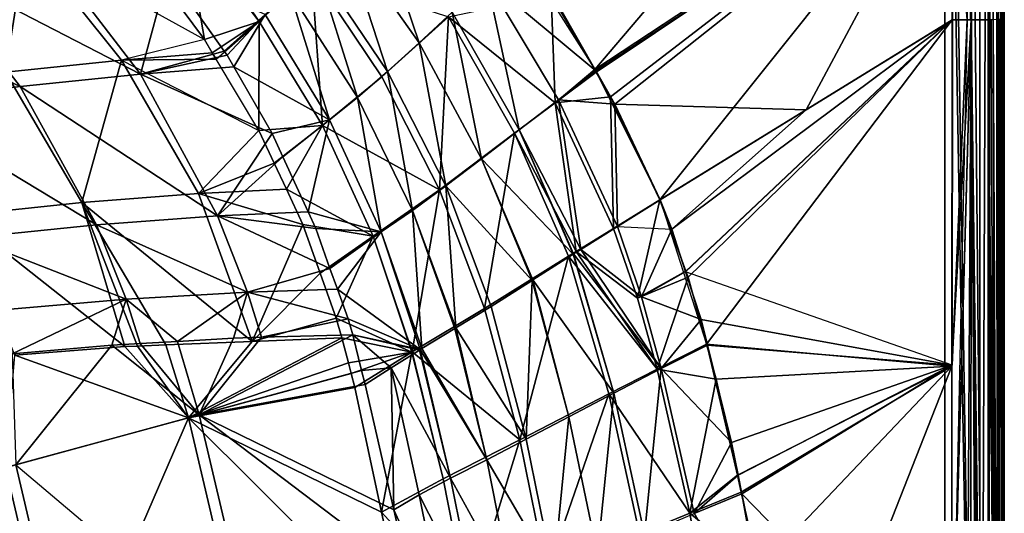
# Model space of a CAD drawing. Extents: x -1 to 140, y 0 to 70.
# Drawn here: x 125 to 140, y 48 to 56 of the extents above; entities that cross this region are included whole.
import ezdxf

# ---------------------------------------------------------------- set-up
doc = ezdxf.new("R2010")
doc.units = 0
doc.layers.get('0').update_dxf_attribs({"linetype": 'CONTINUOUS'})
doc.layers.add('PORCELANA', color=60, linetype='CONTINUOUS')

msp = doc.modelspace()

# ---------------------------------------------------------------- linework, layer by layer
at = {"color": 4}
for points in [[(97.587, 66.034, 37.591), (104.093, 65.757, 37.591), (110.752, 65.383, 37.591), (117.237, 64.935, 37.591), (120.196, 64.658, 37.591), (121.507, 64.387, 37.591), (122.685, 64.047, 37.591), (124.026, 63.584, 37.591), (125.402, 62.991, 37.591), (126.684, 62.336, 37.591), (127.741, 61.679, 37.591), (128.796, 60.912, 37.591), (129.844, 60.045, 37.591), (131.326, 58.56, 37.591), (132.661, 56.861, 37.591), (133.815, 55.033, 37.591), (134.803, 53.063, 37.591), (135.503, 50.882, 37.591), (136.026, 48.65, 37.591), (136.858, 44.085, 37.591), (137.348, 39.499, 37.591), (137.514, 35, 37.591), (137.348, 30.501, 37.591)], [(97.587, 66.034, 1.091), (104.093, 65.757, 1.091), (110.752, 65.383, 1.091), (117.237, 64.935, 1.091), (120.196, 64.658, 1.091), (121.507, 64.387, 1.091), (122.685, 64.047, 1.091), (124.026, 63.584, 1.091), (125.402, 62.991, 1.091), (126.684, 62.336, 1.091), (127.741, 61.679, 1.091), (128.796, 60.912, 1.091), (129.844, 60.045, 1.091), (131.326, 58.56, 1.091), (132.661, 56.861, 1.091), (133.815, 55.033, 1.091), (134.803, 53.063, 1.091), (135.503, 50.882, 1.091), (136.026, 48.65, 1.091), (136.858, 44.085, 1.091), (137.348, 39.499, 1.091), (137.514, 35, 1.091), (137.348, 30.501, 1.091)]]:
    msp.add_polyline3d(points, dxfattribs=at)
at = {"layer": 'PORCELANA'}
for points in [[(139.432, 66.982, 37.24), (139.63, 35, 37.24), (139.63, 67.5, 37.24), (139.432, 66.982, 37.24)], [(139.63, 35, 37.24), (139.756, 67.5, 37.27), (139.63, 67.5, 37.24), (139.63, 35, 37.24)], [(139.63, 35, 37.24), (139.758, 35, 37.263), (139.756, 67.5, 37.27), (139.63, 35, 37.24)], [(139.758, 35, 37.263), (139.796, 67.5, 37.279), (139.756, 67.5, 37.27), (139.758, 35, 37.263)], [(139.758, 35, 37.263), (139.892, 35, 37.348), (139.796, 67.5, 37.279), (139.758, 35, 37.263)], [(139.892, 35, 37.348), (139.886, 67.5, 37.354), (139.796, 67.5, 37.279), (139.892, 35, 37.348)], [(139.892, 35, 37.348), (139.925, 67.5, 37.386), (139.886, 67.5, 37.354), (139.892, 35, 37.348)], [(139.925, 67.5, 37.386), (139.892, 35, 37.348), (139.977, 35, 37.482), (139.925, 67.5, 37.386)], [(139.97, 67.5, 37.485), (139.925, 67.5, 37.386), (139.977, 35, 37.482), (139.97, 67.5, 37.485)], [(139.993, 67.5, 37.536), (139.977, 35, 37.482), (139.97, 67.5, 37.485), (139.993, 67.5, 37.536)], [(140, 35, 37.61), (139.977, 35, 37.482), (139.993, 67.5, 37.536), (140, 35, 37.61)], [(140, 67.5, 37.61), (140, 35, 37.61), (139.993, 67.5, 37.536), (140, 67.5, 37.61)], [(140, 35, 37.61), (140, 67.5, 37.61), (140, 55.785, 39.452), (140, 35, 37.61)], [(139.432, 66.982, 37.24), (139.151, 65.935, 37.24), (139.63, 35, 37.24), (139.432, 66.982, 37.24)], [(139.151, 65.935, 37.24), (139.1, 65.546, 37.24), (139.63, 35, 37.24), (139.151, 65.935, 37.24)], [(139.1, 35, 37.24), (139.1, 65.546, 37.41), (139.1, 35, 37.41), (139.1, 35, 37.24)], [(139.1, 35, 37.24), (139.1, 65.546, 37.24), (139.1, 65.546, 37.41), (139.1, 35, 37.24)], [(139.1, 35, 37.24), (139.63, 35, 37.24), (139.1, 65.546, 37.24), (139.1, 35, 37.24)], [(139.439, 55.784, 40.004), (139.443, 61.409, 40.016), (139.218, 58.557, 40.053), (139.439, 55.784, 40.004)], [(139.439, 55.784, 40.004), (139.487, 55.784, 39.994), (139.443, 61.409, 40.016), (139.439, 55.784, 40.004)], [(133.815, 55.033, 40.109), (133.16, 56.16, 40.103), (139.215, 61.375, 40.225), (133.815, 55.033, 40.109)], [(133.815, 55.033, 40.109), (139.215, 61.375, 40.225), (139.214, 58.59, 40.223), (133.815, 55.033, 40.109)], [(139.503, 61.375, 40.175), (139.498, 55.784, 40.161), (139.214, 58.59, 40.223), (139.503, 61.375, 40.175)], [(139.56, 55.784, 40.147), (139.498, 55.784, 40.161), (139.503, 61.375, 40.175), (139.56, 55.784, 40.147)], [(139.758, 55.784, 39.99), (139.56, 55.784, 40.147), (139.503, 61.375, 40.175), (139.758, 55.784, 39.99)], [(133.838, 54.993, 40.109), (133.815, 55.033, 40.109), (139.214, 58.59, 40.223), (133.838, 54.993, 40.109)], [(133.838, 54.993, 40.109), (139.214, 58.59, 40.223), (134.055, 54.62, 40.112), (133.838, 54.993, 40.109)], [(134.798, 53.062, 40.12), (134.055, 54.62, 40.112), (139.214, 58.59, 40.223), (134.798, 53.062, 40.12)], [(134.798, 53.062, 40.12), (139.214, 58.59, 40.223), (139.213, 55.784, 40.222), (134.798, 53.062, 40.12)], [(139.498, 55.784, 40.161), (139.213, 55.784, 40.222), (139.214, 58.59, 40.223), (139.498, 55.784, 40.161)], [(133.832, 55.013, 39.939), (139.218, 58.557, 40.053), (133.277, 55.986, 39.934), (133.832, 55.013, 39.939)], [(139.218, 58.557, 40.053), (133.832, 55.013, 39.939), (133.836, 55.005, 39.939), (139.218, 58.557, 40.053)], [(139.218, 58.557, 40.053), (133.836, 55.005, 39.939), (134.119, 54.509, 39.942), (139.218, 58.557, 40.053)], [(137.01, 54.423, 40.001), (139.218, 58.557, 40.053), (134.119, 54.509, 39.942), (137.01, 54.423, 40.001)], [(139.216, 55.784, 40.052), (139.218, 58.557, 40.053), (137.01, 54.423, 40.001), (139.216, 55.784, 40.052)], [(139.216, 55.784, 40.052), (139.439, 55.784, 40.004), (139.218, 58.557, 40.053), (139.216, 55.784, 40.052)], [(131.162, 55.433, 39.324), (130.452, 57.547, 39.637), (130.019, 57.059, 39.338), (131.162, 55.433, 39.324)], [(131.162, 55.433, 39.324), (131.663, 55.899, 39.633), (130.452, 57.547, 39.637), (131.162, 55.433, 39.324)], [(128.747, 55.756, 38.067), (127.625, 57.214, 38.126), (127.698, 57.287, 38.283), (128.747, 55.756, 38.067)], [(128.747, 55.756, 38.067), (127.698, 57.287, 38.283), (129.539, 56.508, 39.08), (128.747, 55.756, 38.067)], [(127.058, 56.651, 36.912), (127.922, 55.484, 36.816), (127.625, 57.214, 38.126), (127.058, 56.651, 36.912)], [(127.922, 55.484, 36.816), (128.747, 55.756, 38.067), (127.625, 57.214, 38.126), (127.922, 55.484, 36.816)], [(125.232, 56.975, 33.128), (124.919, 54.992, 28.756), (123.501, 56.75, 28.758), (125.232, 56.975, 33.128)], [(125.232, 56.975, 33.128), (126.67, 55.175, 33.127), (124.919, 54.992, 28.756), (125.232, 56.975, 33.128)], [(125.232, 56.975, 33.128), (127.922, 55.484, 36.816), (127.058, 56.651, 36.912), (125.232, 56.975, 33.128)], [(127.922, 55.484, 36.816), (126.67, 55.175, 33.127), (125.232, 56.975, 33.128), (127.922, 55.484, 36.816)], [(130.686, 55, 38.926), (130.019, 57.059, 39.338), (129.606, 56.608, 38.953), (130.686, 55, 38.926)], [(130.686, 55, 38.926), (131.162, 55.433, 39.324), (130.019, 57.059, 39.338), (130.686, 55, 38.926)], [(123.698, 56.644, 28.446), (126.957, 54.962, 32.955), (125.494, 56.875, 32.961), (123.698, 56.644, 28.446)], [(127.375, 56.508, 36.829), (125.494, 56.875, 32.961), (126.957, 54.962, 32.955), (127.375, 56.508, 36.829)], [(121.812, 56.357, 23.975), (125.141, 54.777, 28.44), (123.698, 56.644, 28.446), (121.812, 56.357, 23.975)], [(123.698, 56.644, 28.446), (125.141, 54.777, 28.44), (126.957, 54.962, 32.955), (123.698, 56.644, 28.446)], [(128.222, 55.31, 36.732), (127.375, 56.508, 36.829), (126.957, 54.962, 32.955), (128.222, 55.31, 36.732)], [(128.222, 55.31, 36.732), (128.837, 55.864, 37.965), (127.375, 56.508, 36.829), (128.222, 55.31, 36.732)], [(129.704, 54.187, 38.006), (128.747, 55.756, 38.067), (129.539, 56.508, 39.08), (129.704, 54.187, 38.006)], [(130.234, 54.61, 38.449), (129.606, 56.608, 38.953), (129.211, 56.206, 38.493), (130.234, 54.61, 38.449)], [(129.539, 56.508, 39.08), (131.608, 55.829, 39.783), (130.602, 54.919, 39.054), (129.539, 56.508, 39.08)], [(129.704, 54.187, 38.006), (129.539, 56.508, 39.08), (130.602, 54.919, 39.054), (129.704, 54.187, 38.006)], [(130.234, 54.61, 38.449), (130.686, 55, 38.926), (129.606, 56.608, 38.953), (130.234, 54.61, 38.449)], [(121.812, 56.357, 23.975), (123.231, 54.535, 23.97), (125.141, 54.777, 28.44), (121.812, 56.357, 23.975)], [(132.674, 54.12, 39.634), (132.184, 56.384, 39.841), (131.663, 55.899, 39.633), (132.674, 54.12, 39.634)], [(133.277, 55.986, 39.934), (132.184, 56.384, 39.841), (133.832, 55.013, 39.939), (133.277, 55.986, 39.934)], [(132.674, 54.12, 39.634), (133.266, 54.574, 39.847), (132.184, 56.384, 39.841), (132.674, 54.12, 39.634)], [(133.266, 54.574, 39.847), (133.832, 55.013, 39.939), (132.184, 56.384, 39.841), (133.266, 54.574, 39.847)], [(129.81, 54.274, 37.901), (129.211, 56.206, 38.493), (128.837, 55.864, 37.965), (129.81, 54.274, 37.901)], [(129.81, 54.274, 37.901), (130.234, 54.61, 38.449), (129.211, 56.206, 38.493), (129.81, 54.274, 37.901)], [(133.16, 56.16, 40.103), (133.216, 54.529, 40.007), (131.608, 55.829, 39.783), (133.16, 56.16, 40.103)], [(133.16, 56.16, 40.103), (133.815, 55.033, 40.109), (133.216, 54.529, 40.007), (133.16, 56.16, 40.103)], [(127.922, 55.484, 36.816), (128.041, 55.286, 36.802), (128.747, 55.756, 38.067), (127.922, 55.484, 36.816)], [(128.747, 55.756, 38.067), (128.041, 55.286, 36.802), (128.101, 55.186, 36.795), (128.747, 55.756, 38.067)], [(128.744, 54.11, 36.718), (128.101, 55.186, 36.795), (128.747, 55.756, 38.067), (128.744, 54.11, 36.718)], [(128.222, 55.31, 36.732), (128.265, 55.249, 36.727), (128.837, 55.864, 37.965), (128.222, 55.31, 36.732)], [(128.367, 55.072, 36.715), (128.837, 55.864, 37.965), (128.265, 55.249, 36.727), (128.367, 55.072, 36.715)], [(128.367, 55.072, 36.715), (129.81, 54.274, 37.901), (128.837, 55.864, 37.965), (128.367, 55.072, 36.715)], [(128.744, 54.11, 36.718), (128.747, 55.756, 38.067), (129.704, 54.187, 38.006), (128.744, 54.11, 36.718)], [(131.472, 53.214, 39.037), (130.602, 54.919, 39.054), (131.608, 55.829, 39.783), (131.472, 53.214, 39.037)], [(132.107, 53.683, 39.317), (131.663, 55.899, 39.633), (131.162, 55.433, 39.324), (132.107, 53.683, 39.317)], [(132.606, 54.068, 39.784), (131.472, 53.214, 39.037), (131.608, 55.829, 39.783), (132.606, 54.068, 39.784)], [(132.606, 54.068, 39.784), (131.608, 55.829, 39.783), (133.216, 54.529, 40.007), (132.606, 54.068, 39.784)], [(132.107, 53.683, 39.317), (132.674, 54.12, 39.634), (131.663, 55.899, 39.633), (132.107, 53.683, 39.317)], [(134.798, 53.062, 40.12), (139.213, 55.784, 40.222), (135.193, 51.986, 40.126), (134.798, 53.062, 40.12)], [(137.01, 54.423, 40.001), (139.216, 55.784, 40.052), (134.98, 52.623, 39.953), (137.01, 54.423, 40.001)], [(139.216, 55.784, 40.052), (135.188, 51.976, 39.956), (134.98, 52.623, 39.953), (139.216, 55.784, 40.052)], [(139.216, 55.784, 40.052), (139.215, 50.566, 40.05), (135.188, 51.976, 39.956), (139.216, 55.784, 40.052)], [(135.226, 51.895, 40.126), (135.193, 51.986, 40.126), (139.213, 55.784, 40.222), (135.226, 51.895, 40.126)], [(135.503, 50.882, 40.13), (135.226, 51.895, 40.126), (139.213, 55.784, 40.222), (135.503, 50.882, 40.13)], [(135.503, 50.882, 40.13), (139.213, 55.784, 40.222), (139.21, 50.552, 40.22), (135.503, 50.882, 40.13)], [(139.208, 45.344, 40.218), (139.498, 55.784, 40.161), (139.381, 35, 40.201), (139.208, 45.344, 40.218)], [(139.208, 45.344, 40.218), (139.208, 45.392, 40.218), (139.498, 55.784, 40.161), (139.208, 45.344, 40.218)], [(139.208, 45.392, 40.218), (139.21, 50.552, 40.22), (139.498, 55.784, 40.161), (139.208, 45.392, 40.218)], [(139.213, 55.784, 40.222), (139.498, 55.784, 40.161), (139.21, 50.552, 40.22), (139.213, 55.784, 40.222)], [(139.214, 45.362, 40.049), (139.215, 50.566, 40.05), (139.439, 55.784, 40.004), (139.214, 45.362, 40.049)], [(139.439, 55.784, 40.004), (139.215, 50.566, 40.05), (139.216, 55.784, 40.052), (139.439, 55.784, 40.004)], [(139.489, 35, 40.152), (139.381, 35, 40.201), (139.498, 55.784, 40.161), (139.489, 35, 40.152)], [(139.498, 55.784, 40.161), (139.695, 35, 40.06), (139.489, 35, 40.152), (139.498, 55.784, 40.161)], [(139.498, 55.784, 40.161), (139.754, 35, 39.989), (139.695, 35, 40.06), (139.498, 55.784, 40.161)], [(139.56, 55.784, 40.147), (139.754, 35, 39.989), (139.498, 55.784, 40.161), (139.56, 55.784, 40.147)], [(139.56, 55.784, 40.147), (139.758, 55.784, 39.99), (139.754, 35, 39.989), (139.56, 55.784, 40.147)], [(139.754, 35, 39.989), (139.918, 35, 39.792), (139.758, 55.784, 39.99), (139.754, 35, 39.989)], [(139.918, 35, 39.792), (139.932, 35, 39.731), (139.758, 55.784, 39.99), (139.918, 35, 39.792)], [(139.932, 35, 39.731), (139.833, 55.784, 39.931), (139.758, 55.784, 39.99), (139.932, 35, 39.731)], [(139.83, 45.392, 39.448), (139.806, 55.785, 39.619), (139.83, 55.785, 39.452), (139.83, 45.392, 39.448)], [(139.932, 35, 39.731), (139.928, 55.785, 39.731), (139.833, 55.784, 39.931), (139.932, 35, 39.731)], [(139.981, 55.785, 39.621), (139.928, 55.785, 39.731), (139.932, 35, 39.731), (139.981, 55.785, 39.621)], [(139.981, 55.785, 39.621), (139.932, 35, 39.731), (140, 45.392, 39.448), (139.981, 55.785, 39.621)], [(140, 55.785, 39.452), (139.981, 55.785, 39.621), (140, 45.392, 39.448), (140, 55.785, 39.452)], [(140, 35, 37.61), (140, 55.785, 39.452), (140, 45.392, 39.448), (140, 35, 37.61)], [(126.67, 55.175, 33.127), (128.041, 55.286, 36.802), (127.922, 55.484, 36.816), (126.67, 55.175, 33.127)], [(128.222, 55.31, 36.732), (126.957, 54.962, 32.955), (128.265, 55.249, 36.727), (128.222, 55.31, 36.732)], [(131.569, 53.274, 38.909), (131.162, 55.433, 39.324), (130.686, 55, 38.926), (131.569, 53.274, 38.909)], [(131.569, 53.274, 38.909), (132.107, 53.683, 39.317), (131.162, 55.433, 39.324), (131.569, 53.274, 38.909)], [(126.67, 55.175, 33.127), (126.069, 53.021, 28.755), (124.919, 54.992, 28.756), (126.67, 55.175, 33.127)], [(126.67, 55.175, 33.127), (127.833, 53.158, 33.125), (126.069, 53.021, 28.755), (126.67, 55.175, 33.127)], [(126.67, 55.175, 33.127), (128.101, 55.186, 36.795), (128.041, 55.286, 36.802), (126.67, 55.175, 33.127)], [(128.744, 54.11, 36.718), (128.101, 55.186, 36.795), (126.67, 55.175, 33.127), (128.744, 54.11, 36.718)], [(127.833, 53.158, 33.125), (126.67, 55.175, 33.127), (128.744, 54.11, 36.718), (127.833, 53.158, 33.125)], [(128.367, 55.072, 36.715), (128.265, 55.249, 36.727), (126.957, 54.962, 32.955), (128.367, 55.072, 36.715)], [(128.946, 54.064, 36.644), (128.367, 55.072, 36.715), (126.957, 54.962, 32.955), (128.946, 54.064, 36.644)], [(129.81, 54.274, 37.901), (128.367, 55.072, 36.715), (128.946, 54.064, 36.644), (129.81, 54.274, 37.901)], [(133.815, 55.033, 40.109), (133.838, 54.993, 40.109), (133.216, 54.529, 40.007), (133.815, 55.033, 40.109)], [(133.266, 54.574, 39.847), (133.836, 55.005, 39.939), (133.832, 55.013, 39.939), (133.266, 54.574, 39.847)], [(124.919, 54.992, 28.756), (126.069, 53.021, 28.755), (124.216, 52.829, 24.426), (124.919, 54.992, 28.756)], [(125.141, 54.777, 28.44), (128.118, 52.82, 32.95), (126.957, 54.962, 32.955), (125.141, 54.777, 28.44)], [(128.946, 54.064, 36.644), (126.957, 54.962, 32.955), (128.118, 52.82, 32.95), (128.946, 54.064, 36.644)], [(131.472, 53.214, 39.037), (129.704, 54.187, 38.006), (130.602, 54.919, 39.054), (131.472, 53.214, 39.037)], [(131.062, 52.902, 38.417), (130.686, 55, 38.926), (130.234, 54.61, 38.449), (131.062, 52.902, 38.417)], [(131.062, 52.902, 38.417), (131.569, 53.274, 38.909), (130.686, 55, 38.926), (131.062, 52.902, 38.417)], [(133.216, 54.529, 40.007), (133.838, 54.993, 40.109), (134.055, 54.62, 40.112), (133.216, 54.529, 40.007)], [(133.266, 54.574, 39.847), (134.119, 54.509, 39.942), (133.836, 55.005, 39.939), (133.266, 54.574, 39.847)], [(123.231, 54.535, 23.97), (126.29, 52.685, 28.436), (125.141, 54.777, 28.44), (123.231, 54.535, 23.97)], [(125.141, 54.777, 28.44), (126.29, 52.685, 28.436), (128.118, 52.82, 32.95), (125.141, 54.777, 28.44)], [(130.59, 52.578, 37.851), (130.234, 54.61, 38.449), (129.81, 54.274, 37.901), (130.59, 52.578, 37.851)], [(130.59, 52.578, 37.851), (131.062, 52.902, 38.417), (130.234, 54.61, 38.449), (130.59, 52.578, 37.851)], [(133.607, 52.316, 39.689), (133.266, 54.574, 39.847), (132.674, 54.12, 39.634), (133.607, 52.316, 39.689)], [(134.101, 52.633, 39.967), (133.216, 54.529, 40.007), (134.055, 54.62, 40.112), (134.101, 52.633, 39.967)], [(133.266, 54.574, 39.847), (134.16, 52.661, 39.81), (134.119, 54.509, 39.942), (133.266, 54.574, 39.847)], [(133.607, 52.316, 39.689), (134.157, 52.66, 39.809), (133.266, 54.574, 39.847), (133.607, 52.316, 39.689)], [(134.157, 52.66, 39.809), (134.16, 52.661, 39.81), (133.266, 54.574, 39.847), (134.157, 52.66, 39.809)], [(134.101, 52.633, 39.967), (134.055, 54.62, 40.112), (134.798, 53.062, 40.12), (134.101, 52.633, 39.967)], [(123.231, 54.535, 23.97), (124.365, 52.492, 23.965), (126.29, 52.685, 28.436), (123.231, 54.535, 23.97)], [(133.533, 52.283, 39.841), (132.606, 54.068, 39.784), (133.216, 54.529, 40.007), (133.533, 52.283, 39.841)], [(133.533, 52.283, 39.841), (133.216, 54.529, 40.007), (134.101, 52.633, 39.967), (133.533, 52.283, 39.841)], [(137.01, 54.423, 40.001), (134.119, 54.509, 39.942), (134.803, 53.063, 39.951), (137.01, 54.423, 40.001)], [(134.16, 52.661, 39.81), (134.803, 53.063, 39.951), (134.119, 54.509, 39.942), (134.16, 52.661, 39.81)], [(134.803, 53.063, 39.951), (134.98, 52.623, 39.953), (137.01, 54.423, 40.001), (134.803, 53.063, 39.951)], [(129.107, 53.711, 36.624), (129.81, 54.274, 37.901), (128.946, 54.064, 36.644), (129.107, 53.711, 36.624)], [(129.487, 52.883, 36.575), (129.81, 54.274, 37.901), (129.107, 53.711, 36.624), (129.487, 52.883, 36.575)], [(129.487, 52.883, 36.575), (130.59, 52.578, 37.851), (129.81, 54.274, 37.901), (129.487, 52.883, 36.575)], [(128.976, 53.616, 36.689), (128.744, 54.11, 36.718), (129.704, 54.187, 38.006), (128.976, 53.616, 36.689)], [(129.159, 53.224, 36.665), (128.976, 53.616, 36.689), (129.704, 54.187, 38.006), (129.159, 53.224, 36.665)], [(129.159, 53.224, 36.665), (129.704, 54.187, 38.006), (130.471, 52.515, 37.957), (129.159, 53.224, 36.665)], [(130.471, 52.515, 37.957), (129.704, 54.187, 38.006), (131.472, 53.214, 39.037), (130.471, 52.515, 37.957)], [(133.49, 52.242, 39.621), (132.674, 54.12, 39.634), (132.107, 53.683, 39.317), (133.49, 52.242, 39.621)], [(133.49, 52.242, 39.621), (133.496, 52.246, 39.624), (132.674, 54.12, 39.634), (133.49, 52.242, 39.621)], [(133.496, 52.246, 39.624), (133.607, 52.316, 39.689), (132.674, 54.12, 39.634), (133.496, 52.246, 39.624)], [(127.833, 53.158, 33.125), (128.744, 54.11, 36.718), (128.976, 53.616, 36.689), (127.833, 53.158, 33.125)], [(129.107, 53.711, 36.624), (128.946, 54.064, 36.644), (128.118, 52.82, 32.95), (129.107, 53.711, 36.624)], [(131.472, 53.214, 39.037), (132.606, 54.068, 39.784), (132.152, 51.42, 39.031), (131.472, 53.214, 39.037)], [(132.606, 54.068, 39.784), (133.419, 52.212, 39.774), (132.152, 51.42, 39.031), (132.606, 54.068, 39.784)], [(132.606, 54.068, 39.784), (133.533, 52.283, 39.841), (133.419, 52.212, 39.774), (132.606, 54.068, 39.784)], [(129.107, 53.711, 36.624), (128.118, 52.82, 32.95), (129.487, 52.883, 36.575), (129.107, 53.711, 36.624)], [(132.869, 51.847, 39.258), (132.107, 53.683, 39.317), (131.569, 53.274, 38.909), (132.869, 51.847, 39.258)], [(132.869, 51.847, 39.258), (132.879, 51.854, 39.263), (132.107, 53.683, 39.317), (132.869, 51.847, 39.258)], [(132.879, 51.854, 39.263), (133.49, 52.242, 39.621), (132.107, 53.683, 39.317), (132.879, 51.854, 39.263)], [(129.159, 53.224, 36.665), (127.833, 53.158, 33.125), (128.976, 53.616, 36.689), (129.159, 53.224, 36.665)], [(131.718, 51.13, 38.364), (131.569, 53.274, 38.909), (131.062, 52.902, 38.417), (131.718, 51.13, 38.364)], [(132.25, 51.454, 38.896), (131.569, 53.274, 38.909), (131.718, 51.13, 38.364), (132.25, 51.454, 38.896)], [(132.25, 51.454, 38.896), (132.869, 51.847, 39.258), (131.569, 53.274, 38.909), (132.25, 51.454, 38.896)], [(127.833, 53.158, 33.125), (128.644, 50.925, 33.141), (126.069, 53.021, 28.755), (127.833, 53.158, 33.125)], [(129.159, 53.224, 36.665), (129.408, 52.692, 36.633), (127.833, 53.158, 33.125), (129.159, 53.224, 36.665)], [(127.833, 53.158, 33.125), (129.408, 52.692, 36.633), (128.644, 50.925, 33.141), (127.833, 53.158, 33.125)], [(129.408, 52.692, 36.633), (129.159, 53.224, 36.665), (130.471, 52.515, 37.957), (129.408, 52.692, 36.633)], [(130.471, 52.515, 37.957), (131.472, 53.214, 39.037), (131.059, 50.767, 37.934), (130.471, 52.515, 37.957)], [(131.472, 53.214, 39.037), (132.152, 51.42, 39.031), (131.059, 50.767, 37.934), (131.472, 53.214, 39.037)], [(126.069, 53.021, 28.755), (126.718, 50.848, 28.273), (124.216, 52.829, 24.426), (126.069, 53.021, 28.755)], [(127.339, 50.873, 29.842), (126.069, 53.021, 28.755), (128.644, 50.925, 33.141), (127.339, 50.873, 29.842)], [(127.339, 50.873, 29.842), (126.91, 50.855, 28.757), (126.069, 53.021, 28.755), (127.339, 50.873, 29.842)], [(126.91, 50.855, 28.757), (126.718, 50.848, 28.273), (126.069, 53.021, 28.755), (126.91, 50.855, 28.757)], [(134.101, 52.633, 39.967), (134.798, 53.062, 40.12), (134.461, 51.581, 40.023), (134.101, 52.633, 39.967)], [(134.16, 52.661, 39.81), (134.98, 52.623, 39.953), (134.803, 53.063, 39.951), (134.16, 52.661, 39.81)], [(134.461, 51.581, 40.023), (134.798, 53.062, 40.12), (135.193, 51.986, 40.126), (134.461, 51.581, 40.023)], [(125.057, 50.717, 24.426), (124.216, 52.829, 24.426), (126.718, 50.848, 28.273), (125.057, 50.717, 24.426)], [(126.29, 52.685, 28.436), (128.573, 51.671, 32.948), (128.118, 52.82, 32.95), (126.29, 52.685, 28.436)], [(129.602, 52.631, 36.56), (129.487, 52.883, 36.575), (128.118, 52.82, 32.95), (129.602, 52.631, 36.56)], [(129.818, 52.029, 36.549), (128.118, 52.82, 32.95), (128.573, 51.671, 32.948), (129.818, 52.029, 36.549)], [(129.818, 52.029, 36.549), (129.602, 52.631, 36.56), (128.118, 52.82, 32.95), (129.818, 52.029, 36.549)], [(129.602, 52.631, 36.56), (130.59, 52.578, 37.851), (129.487, 52.883, 36.575), (129.602, 52.631, 36.56)], [(131.062, 52.902, 38.417), (130.59, 52.578, 37.851), (131.207, 50.819, 37.853), (131.062, 52.902, 38.417)], [(131.718, 51.13, 38.364), (131.062, 52.902, 38.417), (131.702, 51.121, 38.349), (131.718, 51.13, 38.364)], [(131.062, 52.902, 38.417), (131.207, 50.819, 37.853), (131.702, 51.121, 38.349), (131.062, 52.902, 38.417)], [(124.365, 52.492, 23.965), (126.742, 51.563, 28.434), (126.29, 52.685, 28.436), (124.365, 52.492, 23.965)], [(126.29, 52.685, 28.436), (126.742, 51.563, 28.434), (128.573, 51.671, 32.948), (126.29, 52.685, 28.436)], [(129.408, 52.692, 36.633), (129.67, 51.956, 36.598), (128.644, 50.925, 33.141), (129.408, 52.692, 36.633)], [(129.408, 52.692, 36.633), (130.471, 52.515, 37.957), (129.67, 51.956, 36.598), (129.408, 52.692, 36.633)], [(133.533, 52.283, 39.841), (134.101, 52.633, 39.967), (134.461, 51.581, 40.023), (133.533, 52.283, 39.841)], [(134.157, 52.66, 39.809), (133.607, 52.316, 39.689), (134.521, 51.599, 39.862), (134.157, 52.66, 39.809)], [(134.157, 52.66, 39.809), (134.521, 51.599, 39.862), (134.16, 52.661, 39.81), (134.157, 52.66, 39.809)], [(134.98, 52.623, 39.953), (134.521, 51.599, 39.862), (134.16, 52.661, 39.81), (134.98, 52.623, 39.953)], [(124.365, 52.492, 23.965), (124.813, 51.396, 23.964), (126.742, 51.563, 28.434), (124.365, 52.492, 23.965)], [(129.602, 52.631, 36.56), (129.818, 52.029, 36.549), (130.59, 52.578, 37.851), (129.602, 52.631, 36.56)], [(129.67, 51.956, 36.598), (130.471, 52.515, 37.957), (129.912, 51.276, 36.566), (129.67, 51.956, 36.598)], [(129.818, 52.029, 36.549), (129.932, 51.713, 36.542), (130.59, 52.578, 37.851), (129.818, 52.029, 36.549)], [(129.912, 51.276, 36.566), (130.471, 52.515, 37.957), (131.052, 50.763, 37.923), (129.912, 51.276, 36.566)], [(130.59, 52.578, 37.851), (129.932, 51.713, 36.542), (131.182, 50.804, 37.814), (130.59, 52.578, 37.851)], [(130.471, 52.515, 37.957), (131.059, 50.767, 37.934), (131.052, 50.763, 37.923), (130.471, 52.515, 37.957)], [(130.59, 52.578, 37.851), (131.182, 50.804, 37.814), (131.207, 50.819, 37.853), (130.59, 52.578, 37.851)], [(134.521, 51.599, 39.862), (134.98, 52.623, 39.953), (135.188, 51.976, 39.956), (134.521, 51.599, 39.862)], [(132.152, 51.42, 39.031), (133.419, 52.212, 39.774), (132.682, 49.44, 39.028), (132.152, 51.42, 39.031)], [(132.682, 49.44, 39.028), (133.419, 52.212, 39.774), (134.027, 50.136, 39.8), (132.682, 49.44, 39.028)], [(133.49, 52.242, 39.621), (132.879, 51.854, 39.263), (134.104, 50.145, 39.647), (133.49, 52.242, 39.621)], [(133.419, 52.212, 39.774), (133.533, 52.283, 39.841), (134.756, 50.507, 40.027), (133.419, 52.212, 39.774)], [(133.419, 52.212, 39.774), (134.756, 50.507, 40.027), (134.027, 50.136, 39.8), (133.419, 52.212, 39.774)], [(133.496, 52.246, 39.624), (133.49, 52.242, 39.621), (134.104, 50.145, 39.647), (133.496, 52.246, 39.624)], [(133.607, 52.316, 39.689), (133.496, 52.246, 39.624), (134.818, 50.515, 39.866), (133.607, 52.316, 39.689)], [(133.496, 52.246, 39.624), (134.104, 50.145, 39.647), (134.818, 50.515, 39.866), (133.496, 52.246, 39.624)], [(133.533, 52.283, 39.841), (134.461, 51.581, 40.023), (134.756, 50.507, 40.027), (133.533, 52.283, 39.841)], [(133.607, 52.316, 39.689), (134.818, 50.515, 39.866), (134.521, 51.599, 39.862), (133.607, 52.316, 39.689)], [(129.932, 51.713, 36.542), (129.818, 52.029, 36.549), (128.573, 51.671, 32.948), (129.932, 51.713, 36.542)], [(128.644, 50.925, 33.141), (129.67, 51.956, 36.598), (129.912, 51.276, 36.566), (128.644, 50.925, 33.141)], [(134.461, 51.581, 40.023), (135.193, 51.986, 40.126), (135.226, 51.895, 40.126), (134.461, 51.581, 40.023)], [(134.756, 50.507, 40.027), (134.461, 51.581, 40.023), (135.226, 51.895, 40.126), (134.756, 50.507, 40.027)], [(135.421, 51.254, 39.959), (135.188, 51.976, 39.956), (134.521, 51.599, 39.862), (135.421, 51.254, 39.959)], [(134.756, 50.507, 40.027), (135.226, 51.895, 40.126), (135.503, 50.882, 40.13), (134.756, 50.507, 40.027)], [(135.188, 51.976, 39.956), (135.421, 51.254, 39.959), (139.215, 50.566, 40.05), (135.188, 51.976, 39.956)], [(132.781, 49.449, 38.889), (132.869, 51.847, 39.258), (132.25, 51.454, 38.896), (132.781, 49.449, 38.889)], [(132.869, 51.847, 39.258), (132.781, 49.449, 38.889), (133.422, 49.787, 39.318), (132.869, 51.847, 39.258)], [(132.869, 51.847, 39.258), (133.422, 49.787, 39.318), (132.879, 51.854, 39.263), (132.869, 51.847, 39.258)], [(134.104, 50.145, 39.647), (132.879, 51.854, 39.263), (133.422, 49.787, 39.318), (134.104, 50.145, 39.647)], [(126.742, 51.563, 28.434), (127.514, 50.926, 29.797), (128.573, 51.671, 32.948), (126.742, 51.563, 28.434)], [(128.573, 51.671, 32.948), (127.514, 50.926, 29.797), (128.36, 50.975, 31.849), (128.573, 51.671, 32.948)], [(128.573, 51.671, 32.948), (128.36, 50.975, 31.849), (128.784, 50.987, 32.951), (128.573, 51.671, 32.948)], [(129.932, 51.713, 36.542), (128.573, 51.671, 32.948), (130.093, 51.264, 36.534), (129.932, 51.713, 36.542)], [(130.093, 51.264, 36.534), (128.573, 51.671, 32.948), (128.784, 50.987, 32.951), (130.093, 51.264, 36.534)], [(129.932, 51.713, 36.542), (130.093, 51.264, 36.534), (131.182, 50.804, 37.814), (129.932, 51.713, 36.542)], [(135.421, 51.254, 39.959), (134.521, 51.599, 39.862), (134.818, 50.515, 39.866), (135.421, 51.254, 39.959)], [(124.813, 51.396, 23.964), (125.018, 50.737, 23.969), (126.742, 51.563, 28.434), (124.813, 51.396, 23.964)], [(126.742, 51.563, 28.434), (125.018, 50.737, 23.969), (126.526, 50.869, 27.397), (126.742, 51.563, 28.434)], [(126.954, 50.894, 28.436), (126.742, 51.563, 28.434), (126.526, 50.869, 27.397), (126.954, 50.894, 28.436)], [(126.742, 51.563, 28.434), (126.954, 50.894, 28.436), (127.514, 50.926, 29.797), (126.742, 51.563, 28.434)], [(132.781, 49.449, 38.889), (132.25, 51.454, 38.896), (131.718, 51.13, 38.364), (132.781, 49.449, 38.889)], [(132.682, 49.44, 39.028), (131.059, 50.767, 37.934), (132.152, 51.42, 39.031), (132.682, 49.44, 39.028)], [(128.644, 50.925, 33.141), (129.912, 51.276, 36.566), (129.995, 50.98, 36.554), (128.644, 50.925, 33.141)], [(130.093, 51.264, 36.534), (128.784, 50.987, 32.951), (130.164, 51.025, 36.528), (130.093, 51.264, 36.534)], [(129.912, 51.276, 36.566), (131.052, 50.763, 37.923), (129.995, 50.98, 36.554), (129.912, 51.276, 36.566)], [(131.182, 50.804, 37.814), (130.093, 51.264, 36.534), (130.164, 51.025, 36.528), (131.182, 50.804, 37.814)], [(135.516, 50.871, 39.96), (135.421, 51.254, 39.959), (134.818, 50.515, 39.866), (135.516, 50.871, 39.96)], [(135.421, 51.254, 39.959), (135.516, 50.871, 39.96), (139.215, 50.566, 40.05), (135.421, 51.254, 39.959)], [(130.296, 50.484, 36.483), (130.164, 51.025, 36.528), (127.843, 49.816, 29.791), (130.296, 50.484, 36.483)], [(130.164, 51.025, 36.528), (128.784, 50.987, 32.951), (127.843, 49.816, 29.791), (130.164, 51.025, 36.528)], [(131.182, 50.804, 37.814), (130.164, 51.025, 36.528), (131.168, 50.795, 37.791), (131.182, 50.804, 37.814)], [(130.164, 51.025, 36.528), (130.744, 50.526, 37.107), (131.168, 50.795, 37.791), (130.164, 51.025, 36.528)], [(130.164, 51.025, 36.528), (130.296, 50.484, 36.483), (130.744, 50.526, 37.107), (130.164, 51.025, 36.528)], [(131.207, 50.819, 37.853), (132.184, 49.138, 38.37), (131.702, 51.121, 38.349), (131.207, 50.819, 37.853)], [(132.184, 49.138, 38.37), (131.718, 51.13, 38.364), (131.702, 51.121, 38.349), (132.184, 49.138, 38.37)], [(132.184, 49.138, 38.37), (132.781, 49.449, 38.889), (131.718, 51.13, 38.364), (132.184, 49.138, 38.37)], [(125.018, 50.737, 23.969), (125.072, 49.062, 22.991), (126.526, 50.869, 27.397), (125.018, 50.737, 23.969)], [(126.718, 50.848, 28.273), (127.682, 49.772, 29.831), (125.057, 50.717, 24.426), (126.718, 50.848, 28.273)], [(127.843, 49.816, 29.791), (126.526, 50.869, 27.397), (125.072, 49.062, 22.991), (127.843, 49.816, 29.791)], [(127.843, 49.816, 29.791), (126.954, 50.894, 28.436), (126.526, 50.869, 27.397), (127.843, 49.816, 29.791)], [(126.718, 50.848, 28.273), (126.91, 50.855, 28.757), (127.682, 49.772, 29.831), (126.718, 50.848, 28.273)], [(126.91, 50.855, 28.757), (127.339, 50.873, 29.842), (127.682, 49.772, 29.831), (126.91, 50.855, 28.757)], [(127.514, 50.926, 29.797), (126.954, 50.894, 28.436), (127.843, 49.816, 29.791), (127.514, 50.926, 29.797)], [(127.339, 50.873, 29.842), (128.644, 50.925, 33.141), (127.682, 49.772, 29.831), (127.339, 50.873, 29.842)], [(128.36, 50.975, 31.849), (127.514, 50.926, 29.797), (127.843, 49.816, 29.791), (128.36, 50.975, 31.849)], [(129.995, 50.98, 36.554), (127.682, 49.772, 29.831), (128.644, 50.925, 33.141), (129.995, 50.98, 36.554)], [(129.995, 50.98, 36.554), (130.095, 50.604, 36.541), (127.682, 49.772, 29.831), (129.995, 50.98, 36.554)], [(128.36, 50.975, 31.849), (127.843, 49.816, 29.791), (128.784, 50.987, 32.951), (128.36, 50.975, 31.849)], [(130.095, 50.604, 36.541), (129.995, 50.98, 36.554), (131.052, 50.763, 37.923), (130.095, 50.604, 36.541)], [(135.647, 50.354, 40.132), (134.756, 50.507, 40.027), (135.503, 50.882, 40.13), (135.647, 50.354, 40.132)], [(135.516, 50.871, 39.96), (134.818, 50.515, 39.866), (135.881, 49.398, 39.965), (135.516, 50.871, 39.96)], [(135.647, 50.354, 40.132), (135.503, 50.882, 40.13), (139.21, 50.552, 40.22), (135.647, 50.354, 40.132)], [(135.881, 49.398, 39.965), (139.215, 50.566, 40.05), (135.516, 50.871, 39.96), (135.881, 49.398, 39.965)], [(124.916, 49.019, 23.045), (125.057, 50.717, 24.426), (127.682, 49.772, 29.831), (124.916, 49.019, 23.045)], [(130.138, 50.441, 36.534), (130.095, 50.604, 36.541), (131.052, 50.763, 37.923), (130.138, 50.441, 36.534)], [(130.138, 50.441, 36.534), (131.052, 50.763, 37.923), (130.195, 50.228, 36.527), (130.138, 50.441, 36.534)], [(130.596, 48.348, 36.468), (130.195, 50.228, 36.527), (131.052, 50.763, 37.923), (130.596, 48.348, 36.468)], [(131.525, 48.849, 37.896), (130.596, 48.348, 36.468), (131.052, 50.763, 37.923), (131.525, 48.849, 37.896)], [(131.168, 50.795, 37.791), (130.744, 50.526, 37.107), (131.64, 48.86, 37.769), (131.168, 50.795, 37.791)], [(131.525, 48.849, 37.896), (131.052, 50.763, 37.923), (131.059, 50.767, 37.934), (131.525, 48.849, 37.896)], [(132.682, 49.44, 39.028), (131.525, 48.849, 37.896), (131.059, 50.767, 37.934), (132.682, 49.44, 39.028)], [(131.182, 50.804, 37.814), (131.168, 50.795, 37.791), (131.64, 48.86, 37.769), (131.182, 50.804, 37.814)], [(131.207, 50.819, 37.853), (131.182, 50.804, 37.814), (132.184, 49.138, 38.37), (131.207, 50.819, 37.853)], [(131.182, 50.804, 37.814), (131.64, 48.86, 37.769), (132.184, 49.138, 38.37), (131.182, 50.804, 37.814)], [(130.095, 50.604, 36.541), (130.138, 50.441, 36.534), (127.682, 49.772, 29.831), (130.095, 50.604, 36.541)], [(135.647, 50.354, 40.132), (139.21, 50.552, 40.22), (135.97, 48.904, 40.137), (135.647, 50.354, 40.132)], [(135.982, 48.906, 39.967), (139.215, 50.566, 40.05), (135.881, 49.398, 39.965), (135.982, 48.906, 39.967)], [(135.97, 48.904, 40.137), (139.21, 50.552, 40.22), (136.026, 48.65, 40.137), (135.97, 48.904, 40.137)], [(135.982, 48.906, 39.967), (136.039, 48.625, 39.968), (139.215, 50.566, 40.05), (135.982, 48.906, 39.967)], [(136.287, 47.476, 40.141), (136.026, 48.65, 40.137), (139.21, 50.552, 40.22), (136.287, 47.476, 40.141)], [(136.039, 48.625, 39.968), (139.214, 45.362, 40.049), (139.215, 50.566, 40.05), (136.039, 48.625, 39.968)], [(136.81, 44.462, 40.15), (136.287, 47.476, 40.141), (139.21, 50.552, 40.22), (136.81, 44.462, 40.15)], [(136.81, 44.462, 40.15), (139.21, 50.552, 40.22), (139.208, 45.392, 40.218), (136.81, 44.462, 40.15)], [(130.138, 50.441, 36.534), (130.195, 50.228, 36.527), (127.682, 49.772, 29.831), (130.138, 50.441, 36.534)], [(130.296, 50.484, 36.483), (127.843, 49.816, 29.791), (130.348, 50.275, 36.466), (130.296, 50.484, 36.483)], [(130.296, 50.484, 36.483), (130.348, 50.275, 36.466), (130.744, 50.526, 37.107), (130.296, 50.484, 36.483)], [(130.781, 48.381, 36.4), (130.744, 50.526, 37.107), (130.348, 50.275, 36.466), (130.781, 48.381, 36.4)], [(130.781, 48.381, 36.4), (131.164, 48.609, 37.094), (130.744, 50.526, 37.107), (130.781, 48.381, 36.4)], [(131.164, 48.609, 37.094), (131.64, 48.86, 37.769), (130.744, 50.526, 37.107), (131.164, 48.609, 37.094)], [(135.25, 48.333, 40.035), (134.027, 50.136, 39.8), (134.756, 50.507, 40.027), (135.25, 48.333, 40.035)], [(134.818, 50.515, 39.866), (134.104, 50.145, 39.647), (134.569, 48.011, 39.655), (134.818, 50.515, 39.866)], [(134.818, 50.515, 39.866), (134.569, 48.011, 39.655), (135.316, 48.325, 39.875), (134.818, 50.515, 39.866)], [(135.647, 50.354, 40.132), (135.25, 48.333, 40.035), (134.756, 50.507, 40.027), (135.647, 50.354, 40.132)], [(135.881, 49.398, 39.965), (134.818, 50.515, 39.866), (135.316, 48.325, 39.875), (135.881, 49.398, 39.965)], [(130.781, 48.381, 36.4), (130.348, 50.275, 36.466), (127.843, 49.816, 29.791), (130.781, 48.381, 36.4)], [(135.97, 48.904, 40.137), (135.25, 48.333, 40.035), (135.647, 50.354, 40.132), (135.97, 48.904, 40.137)], [(130.596, 48.348, 36.468), (127.682, 49.772, 29.831), (130.195, 50.228, 36.527), (130.596, 48.348, 36.468)], [(132.682, 49.44, 39.028), (134.027, 50.136, 39.8), (133.092, 47.423, 39.026), (132.682, 49.44, 39.028)], [(134.49, 48.018, 39.808), (133.092, 47.423, 39.026), (134.027, 50.136, 39.8), (134.49, 48.018, 39.808)], [(134.104, 50.145, 39.647), (133.422, 49.787, 39.318), (133.859, 47.706, 39.322), (134.104, 50.145, 39.647)], [(134.104, 50.145, 39.647), (133.859, 47.706, 39.322), (134.569, 48.011, 39.655), (134.104, 50.145, 39.647)], [(135.25, 48.333, 40.035), (134.49, 48.018, 39.808), (134.027, 50.136, 39.8), (135.25, 48.333, 40.035)], [(128.751, 45.948, 29.791), (127.843, 49.816, 29.791), (125.072, 49.062, 22.991), (128.751, 45.948, 29.791)], [(131.001, 47.419, 36.366), (127.843, 49.816, 29.791), (128.751, 45.948, 29.791), (131.001, 47.419, 36.366)], [(131.001, 47.419, 36.366), (130.781, 48.381, 36.4), (127.843, 49.816, 29.791), (131.001, 47.419, 36.366)], [(125.775, 45.359, 23.045), (124.916, 49.019, 23.045), (127.682, 49.772, 29.831), (125.775, 45.359, 23.045)], [(125.775, 45.359, 23.045), (127.682, 49.772, 29.831), (128.587, 45.916, 29.831), (125.775, 45.359, 23.045)], [(130.596, 48.348, 36.468), (130.998, 46.467, 36.41), (127.682, 49.772, 29.831), (130.596, 48.348, 36.468)], [(130.998, 46.467, 36.41), (128.587, 45.916, 29.831), (127.682, 49.772, 29.831), (130.998, 46.467, 36.41)], [(132.781, 49.449, 38.889), (133.194, 47.417, 38.888), (133.422, 49.787, 39.318), (132.781, 49.449, 38.889)], [(133.422, 49.787, 39.318), (133.194, 47.417, 38.888), (133.859, 47.706, 39.322), (133.422, 49.787, 39.318)], [(131.525, 48.849, 37.896), (132.682, 49.44, 39.028), (131.91, 46.911, 37.872), (131.525, 48.849, 37.896)], [(131.91, 46.911, 37.872), (132.682, 49.44, 39.028), (133.092, 47.423, 39.026), (131.91, 46.911, 37.872)], [(132.781, 49.449, 38.889), (132.184, 49.138, 38.37), (133.194, 47.417, 38.888), (132.781, 49.449, 38.889)], [(135.881, 49.398, 39.965), (135.316, 48.325, 39.875), (135.982, 48.906, 39.967), (135.881, 49.398, 39.965)], [(132.184, 49.138, 38.37), (131.64, 48.86, 37.769), (132.581, 47.149, 38.359), (132.184, 49.138, 38.37)], [(132.184, 49.138, 38.37), (132.581, 47.149, 38.359), (133.194, 47.417, 38.888), (132.184, 49.138, 38.37)], [(122.061, 48.242, 16.301), (125.072, 49.062, 22.991), (125.934, 45.391, 22.991), (122.061, 48.242, 16.301)], [(122.72, 44.755, 16.369), (124.916, 49.019, 23.045), (125.775, 45.359, 23.045), (122.72, 44.755, 16.369)], [(125.934, 45.391, 22.991), (125.072, 49.062, 22.991), (128.751, 45.948, 29.791), (125.934, 45.391, 22.991)], [(130.596, 48.348, 36.468), (131.525, 48.849, 37.896), (131.91, 46.911, 37.872), (130.596, 48.348, 36.468)], [(131.64, 48.86, 37.769), (131.164, 48.609, 37.094), (132.029, 46.906, 37.746), (131.64, 48.86, 37.769)], [(131.64, 48.86, 37.769), (132.029, 46.906, 37.746), (132.581, 47.149, 38.359), (131.64, 48.86, 37.769)], [(135.97, 48.904, 40.137), (136.026, 48.65, 40.137), (135.25, 48.333, 40.035), (135.97, 48.904, 40.137)], [(136.039, 48.625, 39.968), (135.982, 48.906, 39.967), (135.316, 48.325, 39.875), (136.039, 48.625, 39.968)], [(136.026, 48.65, 40.137), (136.287, 47.476, 40.141), (135.25, 48.333, 40.035), (136.026, 48.65, 40.137)], [(136.039, 48.625, 39.968), (135.316, 48.325, 39.875), (136.517, 46.292, 39.975), (136.039, 48.625, 39.968)], [(136.039, 48.625, 39.968), (136.517, 46.292, 39.975), (139.214, 45.362, 40.049), (136.039, 48.625, 39.968)], [(131.164, 48.609, 37.094), (130.781, 48.381, 36.4), (131.552, 46.684, 37.056), (131.164, 48.609, 37.094)], [(131.164, 48.609, 37.094), (131.552, 46.684, 37.056), (132.029, 46.906, 37.746), (131.164, 48.609, 37.094)], [(130.596, 48.348, 36.468), (131.91, 46.911, 37.872), (130.998, 46.467, 36.41), (130.596, 48.348, 36.468)], [(130.781, 48.381, 36.4), (131.001, 47.419, 36.366), (131.552, 46.684, 37.056), (130.781, 48.381, 36.4)], [(135.25, 48.333, 40.035), (136.01, 43.935, 40.051), (134.49, 48.018, 39.808), (135.25, 48.333, 40.035)], [(135.25, 48.333, 40.035), (136.287, 47.476, 40.141), (136.01, 43.935, 40.051), (135.25, 48.333, 40.035)]]:
    msp.add_3dface(points, dxfattribs=at)

doc.saveas('drawing.dxf')
